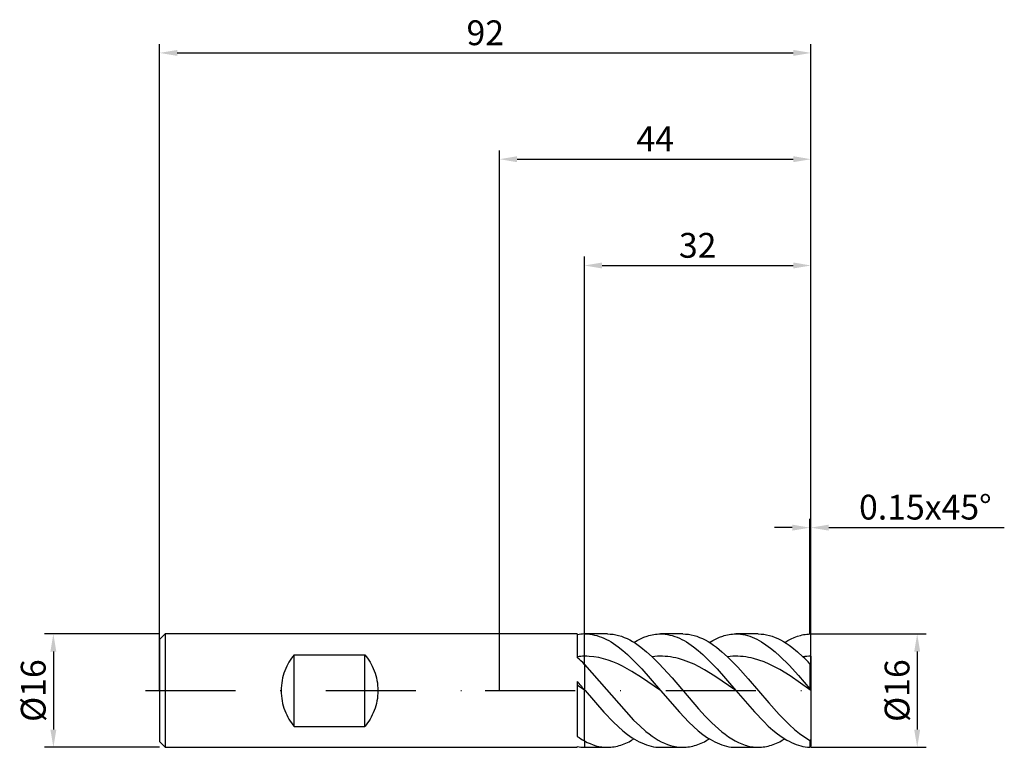
# Model space of a CAD drawing. Units: millimetres. Extents: x -68 to 71, y -8 to 95.
import ezdxf

# ---------------------------------------------------------------- set-up
doc = ezdxf.new("R2010")
doc.units = ezdxf.units.MM
doc.header["$PDMODE"] = 1
doc.linetypes.add('CENTER', pattern=[25.4, 12.7, -6.35, 0, -6.35])
doc.layers.get('DEFPOINTS').update_dxf_attribs({"linetype": 'CONTINUOUS'})
for name, color, linetype in [('1', 4, 'CONTINUOUS'), ('2', 7, 'CONTINUOUS'), ('4', 2, 'CENTER'), ('SK1', 4, 'CONTINUOUS'), ('SK2', 7, 'CONTINUOUS'), ('SK4', 2, 'CENTER')]:
    doc.layers.add(name, color=color, linetype=linetype)
doc.styles.add('SIMPLEX', font='simplex')
doc.dimstyles.get("Standard").update_dxf_attribs({"dimtxt": 3.5, "dimasz": 2.5, "dimexe": 1.25, "dimexo": 0, "dimtad": 1, "dimdsep": 46, "dimtxsty": 'SIMPLEX', "dimcen": 0, "dimazin": 2, "dimtfac": 1, "dimtofl": 0, "dimtmove": 0, "dimatfit": 3, "dimfxl": 1, "dimarcsym": 0})

# ---------------------------------------------------------------- blocks, each defined once
blk = doc.blocks.new('*D0')
at = {"layer": '2', "color": 0, "lineweight": -2}
for p, q in [((44, 8), (60.25, 8)), ((59, 5.5), (59, -5.5)), ((44, -8), (60.25, -8))]:
    blk.add_line(p, q, dxfattribs=at)
at = {"layer": '2', "color": 0}
for points in [[(59.42, 5.5), (58.58, 5.5), (59, 8)], [(58.58, -5.5), (59.42, -5.5), (59, -8)]]:
    blk.add_solid(points, dxfattribs=at)
at = {"layer": 'DEFPOINTS', "color": 0}
for p in [(44, 8), (44, -8), (59, -8)]:
    blk.add_point(p, dxfattribs=at)
at = {"layer": '2', "color": 0, "insert": (56.61, 0), "char_height": 3.5, "attachment_point": 5, "rotation": 90, "style": 'SIMPLEX'}
blk.add_mtext('%%c16', dxfattribs=at)
blk = doc.blocks.new('*D1')
at = {"layer": '2', "color": 0, "lineweight": -2}
for p, q in [((0, 0), (0, 76.25)), ((44, 0), (44, 76.25)), ((2.5, 75), (41.5, 75))]:
    blk.add_line(p, q, dxfattribs=at)
at = {"layer": '2', "color": 0}
for points in [[(2.5, 75.42), (2.5, 74.58), (0, 75)], [(41.5, 74.58), (41.5, 75.42), (44, 75)]]:
    blk.add_solid(points, dxfattribs=at)
at = {"layer": 'DEFPOINTS', "color": 0}
for p in [(44, 75), (0, 0), (44, 0)]:
    blk.add_point(p, dxfattribs=at)
at = {"layer": '2', "color": 0, "insert": (22, 77.42), "char_height": 3.5, "attachment_point": 5, "style": 'SIMPLEX'}
blk.add_mtext('44', dxfattribs=at)
blk = doc.blocks.new('*D2')
at = {"layer": '2', "color": 0, "lineweight": -2}
for p, q in [((12, 8), (12, 61.25)), ((44, 8), (44, 61.25)), ((14.5, 60), (41.5, 60))]:
    blk.add_line(p, q, dxfattribs=at)
at = {"layer": '2', "color": 0}
for points in [[(14.5, 60.42), (14.5, 59.58), (12, 60)], [(41.5, 59.58), (41.5, 60.42), (44, 60)]]:
    blk.add_solid(points, dxfattribs=at)
at = {"layer": 'DEFPOINTS', "color": 0}
for p in [(44, 60), (12, 8), (44, 8)]:
    blk.add_point(p, dxfattribs=at)
at = {"layer": '2', "color": 0, "insert": (28, 62.39), "char_height": 3.5, "attachment_point": 5, "style": 'SIMPLEX'}
blk.add_mtext('32', dxfattribs=at)
blk = doc.blocks.new('*D3')
at = {"layer": 'DEFPOINTS', "color": 0}
for p in [(-48, 8), (-63, -8), (-48, -8)]:
    blk.add_point(p, dxfattribs=at)
at = {"layer": 'SK2', "color": 0, "lineweight": -2}
for p, q in [((-48, 8), (-64.25, 8)), ((-63, 5.5), (-63, -5.5)), ((-48, -8), (-64.25, -8))]:
    blk.add_line(p, q, dxfattribs=at)
at = {"layer": 'SK2', "color": 0}
for points in [[(-62.58, 5.5), (-63.42, 5.5), (-63, 8)], [(-63.42, -5.5), (-62.58, -5.5), (-63, -8)]]:
    blk.add_solid(points, dxfattribs=at)
at = {"layer": 'SK2', "color": 0, "insert": (-65.39, 0), "char_height": 3.5, "attachment_point": 5, "rotation": 90, "style": 'SIMPLEX'}
blk.add_mtext('%%c16', dxfattribs=at)
blk = doc.blocks.new('*D4')
at = {"layer": 'DEFPOINTS', "color": 0}
for p in [(44, 90), (-48, 0), (44, 0)]:
    blk.add_point(p, dxfattribs=at)
at = {"layer": 'SK2', "color": 0, "lineweight": -2}
for p, q in [((-48, 0), (-48, 91.25)), ((44, 0), (44, 91.25)), ((-45.5, 90), (41.5, 90))]:
    blk.add_line(p, q, dxfattribs=at)
at = {"layer": 'SK2', "color": 0}
for points in [[(-45.5, 90.42), (-45.5, 89.58), (-48, 90)], [(41.5, 89.58), (41.5, 90.42), (44, 90)]]:
    blk.add_solid(points, dxfattribs=at)
at = {"layer": 'SK2', "color": 0, "insert": (-2, 92.39), "char_height": 3.5, "attachment_point": 5, "style": 'SIMPLEX'}
blk.add_mtext('92', dxfattribs=at)
blk = doc.blocks.new('*D5')
at = {"layer": '2', "color": 0, "lineweight": -2}
for p, q in [((43.85, 8), (43.85, 24.25)), ((44, 8), (44, 24.25)), ((41.35, 23), (38.85, 23)), ((46.5, 23), (71.3, 23))]:
    blk.add_line(p, q, dxfattribs=at)
at = {"layer": '2', "color": 0}
for points in [[(41.35, 22.58), (41.35, 23.42), (43.85, 23)], [(46.5, 23.42), (46.5, 22.58), (44, 23)]]:
    blk.add_solid(points, dxfattribs=at)
at = {"layer": 'DEFPOINTS', "color": 0}
for p in [(44, 23), (43.85, 8), (44, 8)]:
    blk.add_point(p, dxfattribs=at)
at = {"layer": '2', "color": 0, "insert": (60.15, 25.44), "char_height": 3.5, "attachment_point": 5, "style": 'SIMPLEX'}
blk.add_mtext('0.15x45°', dxfattribs=at)

msp = doc.modelspace()

# ---------------------------------------------------------------- linework, layer by layer
at = {"layer": '1'}
for p, q in [((11, 8), (0, 8)), ((11, 8), (11, 7.999)), ((11, 7.999), (11, 7.783)), ((11, 7.783), (11, 4.696)), ((12, 4.847), (12, 7.999)), ((12, 3.694), (12, 4.847)), ((12, 3.694), (12, 0.118)), ((11, 1.293), (11, -6.476)), ((12, 0.072), (11, 0.783)), ((12, 0.072), (12, 0.118)), ((12, -7.096), (12, 0.072)), ((0, -8), (11, -8)), ((11, -7.895), (11, -8)), ((12, -7.096), (12, -7.999))]:
    msp.add_line(p, q, dxfattribs=at)
at = {"layer": '1', "color": 1}
for p, q in [((12, 7.999), (12.1, 8)), ((12, 4.847), (12, 7.999)), ((12.1, 8), (12.433, 7.99)), ((15.254, 8), (12.1, 8)), ((12.433, 7.99), (12.766, 7.961)), ((12.766, 7.961), (13.099, 7.913)), ((13.099, 7.913), (13.432, 7.846)), ((13.432, 7.846), (13.764, 7.76)), ((13.764, 7.76), (14.097, 7.656)), ((14.097, 7.656), (14.43, 7.532)), ((14.43, 7.532), (14.763, 7.391)), ((14.763, 7.391), (15.096, 7.232)), ((15.096, 7.232), (15.428, 7.055)), ((15.254, 8), (15.648, 7.986)), ((15.428, 7.055), (15.761, 6.862)), ((15.648, 7.986), (16.043, 7.946)), ((16.043, 7.946), (16.438, 7.878)), ((16.438, 7.878), (16.832, 7.784)), ((16.832, 7.784), (17.227, 7.664)), ((17.227, 7.664), (17.622, 7.517)), ((17.622, 7.517), (18.016, 7.345)), ((18.016, 7.345), (18.411, 7.148)), ((18.411, 7.148), (18.805, 6.927)), ((19.002, 6.808), (19.471, 7.082)), ((19.471, 7.082), (19.939, 7.322)), ((19.939, 7.322), (20.408, 7.527)), ((20.408, 7.527), (20.876, 7.696)), ((20.876, 7.696), (21.11, 7.767)), ((21.11, 7.767), (21.345, 7.829)), ((21.345, 7.829), (21.579, 7.881)), ((21.579, 7.881), (21.813, 7.924)), ((21.813, 7.924), (22.047, 7.957)), ((22.047, 7.957), (22.282, 7.981)), ((22.282, 7.981), (22.516, 7.995)), ((22.516, 7.995), (22.75, 8)), ((22.75, 8), (23.083, 7.99)), ((25.904, 8), (22.75, 8)), ((23.083, 7.99), (23.416, 7.961)), ((23.416, 7.961), (23.749, 7.913)), ((23.749, 7.913), (24.081, 7.846)), ((24.081, 7.846), (24.414, 7.76)), ((24.414, 7.76), (24.747, 7.656)), ((24.747, 7.656), (25.08, 7.532)), ((25.08, 7.532), (25.413, 7.391)), ((25.413, 7.391), (25.746, 7.232)), ((25.746, 7.232), (26.078, 7.055)), ((25.904, 8), (26.298, 7.986)), ((26.078, 7.055), (26.411, 6.862)), ((26.298, 7.986), (26.693, 7.946)), ((26.693, 7.946), (27.088, 7.878)), ((27.088, 7.878), (27.482, 7.784)), ((27.482, 7.784), (27.877, 7.664)), ((27.877, 7.664), (28.271, 7.517)), ((28.271, 7.517), (28.666, 7.345)), ((28.666, 7.345), (29.061, 7.148)), ((29.061, 7.148), (29.455, 6.927)), ((29.652, 6.808), (30.12, 7.082)), ((30.12, 7.082), (30.589, 7.322)), ((30.589, 7.322), (31.058, 7.527)), ((31.058, 7.527), (31.526, 7.696)), ((31.526, 7.696), (31.76, 7.767)), ((31.76, 7.767), (31.995, 7.829)), ((31.995, 7.829), (32.229, 7.881)), ((32.229, 7.881), (32.463, 7.924)), ((32.463, 7.924), (32.697, 7.957)), ((32.697, 7.957), (32.932, 7.981)), ((32.932, 7.981), (33.166, 7.995)), ((33.166, 7.995), (33.4, 8)), ((36.554, 8), (33.4, 8)), ((33.4, 8), (33.727, 7.991)), ((33.727, 7.991), (34.053, 7.963)), ((34.053, 7.963), (34.38, 7.917)), ((34.38, 7.917), (34.706, 7.852)), ((34.706, 7.852), (35.033, 7.769)), ((35.033, 7.769), (35.359, 7.668)), ((35.359, 7.668), (35.686, 7.55)), ((35.686, 7.55), (36.013, 7.413)), ((36.013, 7.413), (36.339, 7.26)), ((36.339, 7.26), (36.666, 7.09)), ((36.554, 8), (36.948, 7.986)), ((36.666, 7.09), (36.992, 6.903)), ((36.948, 7.986), (37.343, 7.946)), ((37.343, 7.946), (37.738, 7.878)), ((37.738, 7.878), (38.132, 7.784)), ((38.132, 7.784), (38.527, 7.664)), ((38.527, 7.664), (38.921, 7.517)), ((38.921, 7.517), (39.316, 7.345)), ((39.316, 7.345), (39.711, 7.148)), ((39.711, 7.148), (40.105, 6.927)), ((40.302, 6.808), (40.745, 7.068)), ((40.745, 7.068), (41.189, 7.298)), ((41.189, 7.298), (41.632, 7.497)), ((41.632, 7.497), (42.076, 7.663)), ((42.076, 7.663), (42.519, 7.797)), ((42.519, 7.797), (42.741, 7.851)), ((42.741, 7.851), (42.963, 7.897)), ((42.963, 7.897), (43.185, 7.935)), ((43.185, 7.935), (43.406, 7.964)), ((43.406, 7.964), (43.628, 7.985)), ((43.628, 7.985), (43.85, 7.997)), ((44, 7.85), (43.85, 7.997)), ((44, 4.848), (44, 7.85)), ((15.761, 6.862), (16.094, 6.652)), ((16.094, 6.652), (16.76, 6.184)), ((16.76, 6.184), (17.425, 5.657)), ((17.425, 5.657), (18.091, 5.075)), ((18.805, 6.927), (19.2, 6.683)), ((19.2, 6.683), (19.595, 6.416)), ((19.595, 6.416), (19.989, 6.127)), ((19.989, 6.127), (20.779, 5.488)), ((26.411, 6.862), (26.744, 6.652)), ((26.744, 6.652), (27.41, 6.184)), ((27.41, 6.184), (28.075, 5.657)), ((28.075, 5.657), (28.741, 5.075)), ((29.455, 6.927), (29.85, 6.683)), ((29.85, 6.683), (30.245, 6.416)), ((30.245, 6.416), (30.639, 6.127)), ((30.639, 6.127), (31.429, 5.488)), ((36.992, 6.903), (37.645, 6.482)), ((37.645, 6.482), (38.299, 6.001)), ((38.299, 6.001), (38.952, 5.465)), ((40.105, 6.927), (40.5, 6.683)), ((40.5, 6.683), (40.895, 6.416)), ((40.895, 6.416), (41.289, 6.127)), ((41.289, 6.127), (42.078, 5.488)), ((12, 3.694), (12, 4.847)), ((12.336, 4.845), (12, 4.847)), ((12.672, 4.831), (12.336, 4.845)), ((13.344, 4.767), (12.672, 4.831)), ((14.016, 4.656), (13.344, 4.767)), ((14.688, 4.499), (14.016, 4.656)), ((15.359, 4.299), (14.688, 4.499)), ((16.031, 4.056), (15.359, 4.299)), ((18.091, 5.075), (18.757, 4.445)), ((18.757, 4.445), (20.088, 3.061)), ((20.779, 5.488), (21.568, 4.774)), ((21.938, 4.813), (21.568, 4.774)), ((21.568, 4.774), (22.504, 3.845)), ((22.307, 4.838), (21.938, 4.813)), ((22.677, 4.848), (22.307, 4.838)), ((23.047, 4.843), (22.677, 4.848)), ((23.417, 4.825), (23.047, 4.843)), ((23.786, 4.791), (23.417, 4.825)), ((24.156, 4.744), (23.786, 4.791)), ((24.526, 4.683), (24.156, 4.744)), ((24.896, 4.607), (24.526, 4.683)), ((25.265, 4.518), (24.896, 4.607)), ((26.005, 4.3), (25.265, 4.518)), ((26.744, 4.031), (26.005, 4.3)), ((28.741, 5.075), (29.406, 4.445)), ((29.406, 4.445), (30.738, 3.061)), ((31.429, 5.488), (32.218, 4.774)), ((32.586, 4.813), (32.218, 4.774)), ((32.218, 4.774), (33.672, 3.299)), ((32.954, 4.838), (32.586, 4.813)), ((33.322, 4.848), (32.954, 4.838)), ((33.691, 4.844), (33.322, 4.848)), ((34.059, 4.825), (33.691, 4.844)), ((34.427, 4.793), (34.059, 4.825)), ((34.795, 4.746), (34.427, 4.793)), ((35.163, 4.685), (34.795, 4.746)), ((35.532, 4.61), (35.163, 4.685)), ((35.9, 4.522), (35.532, 4.61)), ((36.636, 4.306), (35.9, 4.522)), ((37.372, 4.039), (36.636, 4.306)), ((38.952, 5.465), (39.605, 4.877)), ((39.605, 4.877), (40.911, 3.573)), ((42.078, 5.488), (42.868, 4.774)), ((44, 4.848), (44, 3.672)), ((12, 3.694), (18.952, -4.15)), ((12, 3.694), (12, 0.118)), ((16.703, 3.773), (16.031, 4.056)), ((17.375, 3.453), (16.703, 3.773)), ((18.719, 2.716), (17.375, 3.453)), ((20.088, 3.061), (22.75, 0)), ((22.504, 3.845), (24.378, 1.786)), ((27.484, 3.714), (26.744, 4.031)), ((28.224, 3.352), (27.484, 3.714)), ((28.963, 2.951), (28.224, 3.352)), ((30.442, 2.049), (28.963, 2.951)), ((30.738, 3.061), (33.4, 0)), ((33.672, 3.299), (35.126, 1.672)), ((38.109, 3.725), (37.372, 4.039)), ((38.845, 3.367), (38.109, 3.725)), ((39.582, 2.969), (38.845, 3.367)), ((41.054, 2.073), (39.582, 2.969)), ((40.911, 3.573), (42.217, 2.136)), ((43.85, 3.798), (43.85, 0.236)), ((44, 3.672), (43.85, 3.798)), ((44, 3.672), (44, 0.058)), ((20.063, 1.872), (18.719, 2.716)), ((22.75, 0), (20.063, 1.872)), ((24.378, 1.786), (28.124, -2.573)), ((33.4, 0), (30.442, 2.049)), ((35.126, 1.672), (38.034, -1.733)), ((44, 0.036), (41.054, 2.073)), ((42.217, 2.136), (43.85, 0.236)), ((12, 0.118), (12.1, 0)), ((12, 0.072), (12, 0.118)), ((12, 0.118), (12, 0.118)), ((12, -7.096), (12, 0.072)), ((12.1, 0), (12, 0.072)), ((12.1, 0), (14.763, -3.061)), ((44, 0.058), (43.85, 0.236)), ((44, 0.036), (44, 0.058)), ((44, 0.036), (44, -6.938)), ((22.75, 0), (25.413, -3.061)), ((33.4, 0), (36.013, -3.007)), ((28.124, -2.573), (29.061, -3.592)), ((38.034, -1.733), (39.488, -3.355)), ((14.763, -3.061), (16.094, -4.445)), ((18.952, -4.15), (19.821, -4.99)), ((25.413, -3.061), (26.744, -4.445)), ((29.061, -3.592), (29.997, -4.542)), ((36.013, -3.007), (37.319, -4.371)), ((39.488, -3.355), (40.942, -4.824)), ((16.094, -4.445), (16.76, -5.075)), ((16.76, -5.075), (17.425, -5.657)), ((19.821, -4.99), (20.69, -5.749)), ((26.744, -4.445), (27.41, -5.075)), ((27.41, -5.075), (28.075, -5.657)), ((29.997, -4.542), (30.934, -5.406)), ((30.934, -5.406), (31.402, -5.8)), ((37.319, -4.371), (37.972, -4.995)), ((37.972, -4.995), (38.625, -5.573)), ((40.942, -4.824), (41.669, -5.479)), ((41.669, -5.479), (42.396, -6.072)), ((17.425, -5.657), (18.091, -6.184)), ((18.091, -6.184), (18.757, -6.652)), ((18.651, -7.017), (19.002, -6.808)), ((18.757, -6.652), (19.089, -6.862)), ((19.089, -6.862), (19.422, -7.055)), ((20.69, -5.749), (21.124, -6.093)), ((21.124, -6.093), (21.559, -6.413)), ((21.559, -6.413), (21.993, -6.706)), ((21.993, -6.706), (22.428, -6.971)), ((28.075, -5.657), (28.741, -6.184)), ((28.741, -6.184), (29.406, -6.652)), ((29.301, -7.017), (29.652, -6.808)), ((29.406, -6.652), (29.739, -6.862)), ((29.739, -6.862), (30.072, -7.055)), ((31.402, -5.8), (31.871, -6.166)), ((31.871, -6.166), (32.339, -6.503)), ((32.339, -6.503), (32.807, -6.809)), ((32.807, -6.809), (33.276, -7.083)), ((38.625, -5.573), (39.278, -6.099)), ((39.278, -6.099), (39.931, -6.569)), ((39.931, -6.569), (40.584, -6.977)), ((39.95, -7.017), (40.302, -6.808)), ((42.396, -6.072), (43.123, -6.594)), ((43.123, -6.594), (43.486, -6.828)), ((43.486, -6.828), (43.85, -7.041)), ((44, -6.938), (43.85, -7.041)), ((44, -6.938), (44, -7.85)), ((12, -7.096), (12.407, -7.305)), ((12, -7.096), (12, -7.999)), ((12, -7.999), (12.1, -8)), ((12.1, -8), (15.254, -8)), ((12.407, -7.305), (12.813, -7.487)), ((12.813, -7.487), (13.22, -7.643)), ((13.22, -7.643), (13.627, -7.771)), ((13.627, -7.771), (14.034, -7.871)), ((14.034, -7.871), (14.44, -7.942)), ((14.44, -7.942), (14.847, -7.986)), ((14.847, -7.986), (15.051, -7.996)), ((15.051, -7.996), (15.254, -8)), ((15.254, -8), (15.488, -7.995)), ((15.488, -7.995), (15.722, -7.981)), ((15.722, -7.981), (15.957, -7.957)), ((15.957, -7.957), (16.191, -7.924)), ((16.191, -7.924), (16.425, -7.881)), ((16.425, -7.881), (16.659, -7.829)), ((16.659, -7.829), (16.894, -7.767)), ((16.894, -7.767), (17.128, -7.696)), ((17.128, -7.696), (17.362, -7.616)), ((17.362, -7.616), (17.831, -7.429)), ((17.831, -7.429), (18.299, -7.206)), ((18.299, -7.206), (18.651, -7.017)), ((19.422, -7.055), (19.755, -7.232)), ((19.755, -7.232), (20.088, -7.391)), ((20.088, -7.391), (20.421, -7.532)), ((20.421, -7.532), (20.753, -7.656)), ((20.753, -7.656), (21.086, -7.76)), ((21.086, -7.76), (21.419, -7.846)), ((21.419, -7.846), (21.752, -7.913)), ((21.752, -7.913), (22.085, -7.961)), ((22.085, -7.961), (22.417, -7.99)), ((22.417, -7.99), (22.75, -8)), ((22.428, -6.971), (22.862, -7.208)), ((22.75, -8), (25.904, -8)), ((22.862, -7.208), (23.297, -7.416)), ((23.297, -7.416), (23.731, -7.593)), ((23.731, -7.593), (24.166, -7.739)), ((24.166, -7.739), (24.6, -7.853)), ((24.6, -7.853), (24.818, -7.898)), ((24.818, -7.898), (25.035, -7.934)), ((25.035, -7.934), (25.252, -7.963)), ((25.252, -7.963), (25.469, -7.984)), ((25.469, -7.984), (25.687, -7.996)), ((25.687, -7.996), (25.904, -8)), ((25.904, -8), (26.138, -7.995)), ((26.138, -7.995), (26.372, -7.981)), ((26.372, -7.981), (26.607, -7.957)), ((26.607, -7.957), (26.841, -7.924)), ((26.841, -7.924), (27.075, -7.881)), ((27.075, -7.881), (27.309, -7.829)), ((27.309, -7.829), (27.544, -7.767)), ((27.544, -7.767), (27.778, -7.696)), ((27.778, -7.696), (28.012, -7.616)), ((28.012, -7.616), (28.481, -7.429)), ((28.481, -7.429), (28.949, -7.206)), ((28.949, -7.206), (29.301, -7.017)), ((30.072, -7.055), (30.405, -7.232)), ((30.405, -7.232), (30.738, -7.391)), ((30.738, -7.391), (31.07, -7.532)), ((31.07, -7.532), (31.403, -7.656)), ((31.403, -7.656), (31.736, -7.76)), ((31.736, -7.76), (32.069, -7.846)), ((32.069, -7.846), (32.402, -7.913)), ((32.402, -7.913), (32.735, -7.961)), ((32.735, -7.961), (33.067, -7.99)), ((33.067, -7.99), (33.4, -8)), ((33.276, -7.083), (33.744, -7.323)), ((33.4, -8), (36.554, -8)), ((33.744, -7.323), (34.212, -7.528)), ((34.212, -7.528), (34.68, -7.697)), ((34.68, -7.697), (34.915, -7.767)), ((34.915, -7.767), (35.149, -7.829)), ((35.149, -7.829), (35.383, -7.881)), ((35.383, -7.881), (35.617, -7.924)), ((35.617, -7.924), (35.851, -7.957)), ((35.851, -7.957), (36.085, -7.981)), ((36.085, -7.981), (36.319, -7.995)), ((36.319, -7.995), (36.554, -8)), ((36.554, -8), (36.788, -7.995)), ((36.788, -7.995), (37.022, -7.981)), ((37.022, -7.981), (37.256, -7.957)), ((37.256, -7.957), (37.491, -7.924)), ((37.491, -7.924), (37.725, -7.881)), ((37.725, -7.881), (37.959, -7.829)), ((37.959, -7.829), (38.193, -7.767)), ((38.193, -7.767), (38.428, -7.696)), ((38.428, -7.696), (38.662, -7.616)), ((38.662, -7.616), (39.131, -7.429)), ((39.131, -7.429), (39.599, -7.206)), ((39.599, -7.206), (39.95, -7.017)), ((40.584, -6.977), (40.911, -7.158)), ((40.911, -7.158), (41.238, -7.322)), ((41.238, -7.322), (41.564, -7.468)), ((41.564, -7.468), (41.891, -7.598)), ((41.891, -7.598), (42.217, -7.709)), ((42.217, -7.709), (42.544, -7.803)), ((42.544, -7.803), (42.87, -7.879)), ((42.87, -7.879), (43.197, -7.937)), ((43.197, -7.937), (43.523, -7.976)), ((43.523, -7.976), (43.85, -7.997)), ((43.85, -7.041), (43.85, -7.997)), ((44, -7.85), (43.85, -7.997))]:
    msp.add_line(p, q, dxfattribs=at)
at = {"layer": '1'}
for centre, radius, start, end in [((12.109, 2.106), 5.894, 91.06397, 100.8497), ((12.102, -4.717), 9.565, 90.61364, 96.6185), ((-10.045, -17.284), 30.43, 43.57833, 46.24499), ((-156.105, -141.998), 220.128, 40.21114, 40.6126), ((17.384, 2.701), 11.179, 235.17356, 241.20646), ((12.109, -2.106), 5.894, 259.1503, 268.93603)]:
    msp.add_arc(centre, radius, start, end, dxfattribs=at)
at = {"layer": '1', "color": 1}
for centre, radius, start, end in [((44.052, -4.722), 9.57, 90.3136, 97.11134), ((22.557, -16.627), 29.505, 43.80779, 46.49832)]:
    msp.add_arc(centre, radius, start, end, dxfattribs=at)
at = {"layer": '4'}
msp.add_line((-2, 0), (46, 0), dxfattribs=at)
at = {"layer": 'SK1'}
for p, q in [((-47.2, 8), (-48, 7.2)), ((-48, 7.2), (-48, 7.193)), ((-48, 7.193), (-48, 6.554)), ((0, 8), (-47.2, 8)), ((-47.2, 8), (-47.2, 7.992)), ((-47.2, 7.992), (-47.2, 7.282)), ((-47.2, 7.282), (-47.2, -8)), ((-48, 6.554), (-48, -7.2)), ((-29.561, 4.292), (-29.732, 4.015)), ((-29.382, 4.557), (-29.561, 4.292)), ((-29.194, 4.812), (-29.382, 4.557)), ((-29, 5.056), (-29.194, 4.812)), ((-29, -5.056), (-29, 5.056)), ((-29, 5.056), (-19, 5.056)), ((-19, -5.056), (-19, 5.056)), ((-19, 5.056), (-18.806, 4.812)), ((-18.806, 4.812), (-18.618, 4.557)), ((-18.618, 4.557), (-18.439, 4.292)), ((-18.439, 4.292), (-18.268, 4.015)), ((-30.315, 2.805), (-30.431, 2.478)), ((-30.186, 3.123), (-30.315, 2.805)), ((-30.045, 3.431), (-30.186, 3.123)), ((-29.894, 3.728), (-30.045, 3.431)), ((-29.732, 4.015), (-29.894, 3.728)), ((-18.268, 4.015), (-18.106, 3.728)), ((-18.106, 3.728), (-17.955, 3.43)), ((-17.955, 3.43), (-17.814, 3.122)), ((-17.814, 3.122), (-17.685, 2.805)), ((-17.685, 2.805), (-17.568, 2.477)), ((-30.697, 1.447), (-30.756, 1.091)), ((-30.623, 1.798), (-30.697, 1.447)), ((-30.535, 2.142), (-30.623, 1.798)), ((-30.431, 2.478), (-30.535, 2.142)), ((-17.568, 2.477), (-17.465, 2.141)), ((-17.465, 2.141), (-17.376, 1.798)), ((-17.376, 1.798), (-17.303, 1.447)), ((-17.303, 1.447), (-17.244, 1.09)), ((-30.823, 0.366), (-30.832, 0)), ((-30.798, 0.73), (-30.823, 0.366)), ((-30.756, 1.091), (-30.798, 0.73)), ((-17.244, 1.09), (-17.202, 0.729)), ((-17.202, 0.729), (-17.177, 0.365)), ((-17.177, 0.365), (-17.168, 0)), ((-30.832, 0), (-30.823, -0.366)), ((-30.823, -0.366), (-30.798, -0.73)), ((-30.798, -0.73), (-30.756, -1.091)), ((-30.756, -1.091), (-30.697, -1.447)), ((-17.244, -1.091), (-17.303, -1.447)), ((-17.202, -0.73), (-17.244, -1.091)), ((-17.177, -0.366), (-17.202, -0.73)), ((-17.168, 0), (-17.177, -0.366)), ((-30.697, -1.447), (-30.623, -1.798)), ((-30.623, -1.798), (-30.535, -2.142)), ((-30.535, -2.142), (-30.431, -2.478)), ((-30.431, -2.478), (-30.315, -2.805)), ((-17.569, -2.478), (-17.685, -2.805)), ((-17.465, -2.142), (-17.569, -2.478)), ((-17.377, -1.798), (-17.465, -2.142)), ((-17.303, -1.447), (-17.377, -1.798)), ((-30.315, -2.805), (-30.186, -3.123)), ((-30.186, -3.123), (-30.045, -3.431)), ((-30.045, -3.431), (-29.894, -3.728)), ((-29.894, -3.728), (-29.732, -4.015)), ((-29.732, -4.015), (-29.561, -4.292)), ((-18.268, -4.015), (-18.439, -4.292)), ((-18.106, -3.728), (-18.268, -4.015)), ((-17.955, -3.431), (-18.106, -3.728)), ((-17.814, -3.123), (-17.955, -3.431)), ((-17.685, -2.805), (-17.814, -3.123)), ((-29.561, -4.292), (-29.382, -4.557)), ((-29.382, -4.557), (-29.194, -4.812)), ((-29.194, -4.812), (-29, -5.056)), ((-29, -5.056), (-19, -5.056)), ((-18.806, -4.812), (-19, -5.056)), ((-18.618, -4.557), (-18.806, -4.812)), ((-18.439, -4.292), (-18.618, -4.557)), ((-48, -7.2), (-47.2, -8)), ((-47.2, -8), (0, -8))]:
    msp.add_line(p, q, dxfattribs=at)
at = {"layer": 'SK4'}
for p, q in [((-50, 0), (0, 0)), ((-2, 0), (46, 0))]:
    msp.add_line(p, q, dxfattribs=at)

# ---------------------------------------------------------------- dimensions: what is measured, and where the dimension line sits
at = {"layer": '2'}
for base, p1, p2, picture, middle in [((44, 75), (0, 0), (44, 0), '*D1', (22, 77.415)), ((44, 60), (12, 8), (44, 8), '*D2', (28, 62.391))]:
    dim = msp.add_linear_dim(base=base, p1=p1, p2=p2, dimstyle='STANDARD', dxfattribs=at)
    dim.commit()
    dim.dimension.update_dxf_attribs({"geometry": picture, "text_midpoint": middle})
dim = msp.add_linear_dim(base=(44, 23), p1=(43.85, 8), p2=(44, 8), text='<>x45°', dimstyle='STANDARD', dxfattribs=at)
dim.commit()
dim.dimension.update_dxf_attribs({"geometry": '*D5', "text_midpoint": (60.151, 25.438)})
dim = msp.add_linear_dim(base=(59, -8), p1=(44, 8), p2=(44, -8), angle=90, text='%%c<>', dimstyle='STANDARD', dxfattribs=at)
dim.commit()
dim.dimension.update_dxf_attribs({"geometry": '*D0', "text_midpoint": (56.609, 0)})
at = {"layer": 'SK2'}
dim = msp.add_linear_dim(base=(44, 90), p1=(-48, 0), p2=(44, 0), dimstyle='STANDARD', dxfattribs=at)
dim.commit()
dim.dimension.update_dxf_attribs({"geometry": '*D4', "text_midpoint": (-2, 92.391)})
dim = msp.add_linear_dim(base=(-63, -8), p1=(-48, 8), p2=(-48, -8), angle=90, text='%%c<>', dimstyle='STANDARD', dxfattribs=at)
dim.commit()
dim.dimension.update_dxf_attribs({"geometry": '*D3', "text_midpoint": (-65.391, 0)})

doc.saveas('drawing.dxf')
